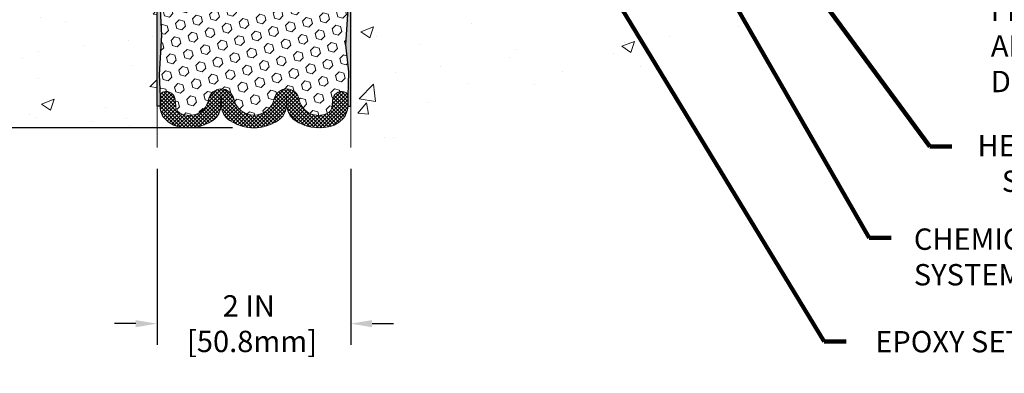
# Model space of a CAD drawing. Extents: x 265 to 2303, y 568 to 3799.
# Drawn here: x 279 to 289, y 1400 to 1404 of the extents above; entities that cross this region are included whole.
import ezdxf

# ---------------------------------------------------------------- set-up
doc = ezdxf.new("R2010")
doc.units = 0
doc.header["$LTSCALE"] = 5
doc.header["$MEASUREMENT"] = 0
doc.layers.get('DEFPOINTS').update_dxf_attribs({"linetype": 'CONTINUOUS'})
for name, color, linetype, lineweight in [('CONCRETE - H', 130, 'CONTINUOUS', 15), ('CONCRETE - L', 132, 'CONTINUOUS', 20), ('EPOXY ADHESIVE - H', 50, 'CONTINUOUS', 15), ('EPOXY ADHESIVE - L', 52, 'CONTINUOUS', 25), ('FOAM INSERT - H', 150, 'CONTINUOUS', 15), ('SILICONE BELLOWS - H', 20, 'CONTINUOUS', 15), ('SILICONE BELLOWS - L', 22, 'CONTINUOUS', 20), ('TEXT - 4', 241, 'CONTINUOUS', 25)]:
    doc.layers.add(name, color=color, linetype=linetype, lineweight=lineweight)
doc.layers.add('DIMS', color=2, linetype='CONTINUOUS')
doc.styles.add('ROMANS', font='romans', dxfattribs={"width": 0.9})
doc.dimstyles.get("Standard").update_dxf_attribs({"dimtxt": 0.18, "dimasz": 0.18, "dimexe": 0.18, "dimexo": 0.0625, "dimgap": 0.09, "dimtad": 0, "dimtih": 1, "dimtoh": 1, "dimdec": 4, "dimzin": 0, "dimdsep": 46, "dimtxsty": 'Standard', "dimcen": 0.09, "dimadec": 0, "dimazin": 0, "dimtfac": 1, "dimtdec": 4, "dimtofl": 0, "dimtmove": 0, "dimatfit": 3, "dimfxl": 1, "dimtolj": 1, "dimtzin": 0, "dimarcsym": 0})
pattern_1 = [(37.50000000000001, (0, 0), (-0.002480053468882181, 0.07585920350445416), [0, -0.05984251968503865, 0, -0.06692913385826692, 0, -0.06397637795275514]), (7.499999999999999, (0, 0), (0.06967624823888606, 0.1111081128043191), [0, -0.03228346456692874, 0, -0.05393700787401511, 0, -0.02066929133858243]), (327.5, (-0.04842519685039312, 0), (0.1226040103051755, 0.0002227973833450738), [0, -0.0196850393700785, 0, -0.07086614173228262, 0, -0.09251968503936897]), (317.5, (-0.04842519685039312, 0), (0.118351441124892, 0.03455415609977319), [0, -0.009842519685039252, 0, -0.04645669291338526, 0, -0.05314960629921196])]
pattern_2 = [(45, (0, 0), (-0.06429910574805842, 0.06429910574805843), [0.0525, -0.105]), (165, (0, 0), (-0.02353510614441143, -0.08783421189246982), [0.0525, -0.105]), (105, (0.03712310601229375, 0.03712310601229374), (-0.08783421189246983, -0.02353510614441138), [0.0525, -0.105])]

# ---------------------------------------------------------------- blocks, each defined once
blk = doc.blocks.new('*D13')
at = {"layer": 'DEFPOINTS', "color": 0, "transparency": 16777216}
for p in [(280.6818649189971, 1402.641508252735), (282.6818642671756, 1402.641508252736), (282.6818642671756, 1400.826163791239)]:
    blk.add_point(p, dxfattribs=at)
at = {"layer": 'DIMS', "color": 0, "lineweight": -2, "transparency": 16777216}
for p, q in [((280.6818649189971, 1402.421508252735), (280.6818649189971, 1400.606163791239)), ((282.6818642671756, 1402.421508252736), (282.6818642671756, 1400.606163791239)), ((280.461864918997, 1400.826163791239), (280.2418649189971, 1400.826163791239)), ((282.9018642671756, 1400.826163791239), (283.1218642671756, 1400.826163791239))]:
    blk.add_line(p, q, dxfattribs=at)
at = {"layer": 'DIMS', "color": 0, "transparency": 16777216}
for points in [[(280.461864918997, 1400.862830457906), (280.461864918997, 1400.789497124572), (280.6818649189971, 1400.826163791239)], [(282.9018642671756, 1400.862830457906), (282.9018642671756, 1400.789497124572), (282.6818642671756, 1400.826163791239)]]:
    blk.add_solid(points, dxfattribs=at)
at = {"layer": 'DIMS', "color": 0, "transparency": 16777216, "insert": (281.6290892698309, 1400.826163791239), "char_height": 0.22, "attachment_point": 5}
blk.add_mtext('\\A1;2 IN \\P [50.8mm]', dxfattribs=at)
blk = doc.blocks.new('*D14')
at = {"layer": 'DEFPOINTS', "color": 0, "transparency": 16777216}
for p in [(281.6738641919364, 1407.845472738823), (274.4695104280644, 1402.845544027564), (281.6818672366493, 1402.845544027564)]:
    blk.add_point(p, dxfattribs=at)
at = {"layer": 'DIMS', "color": 0, "lineweight": -2, "transparency": 16777216}
for p, q in [((281.4538641919364, 1407.845472738823), (274.2495104280644, 1407.845472738823)), ((274.4695104280644, 1407.625472738823), (274.4695104280644, 1405.99932847576)), ((274.4695104280644, 1403.065544027564), (274.4695104280644, 1404.972661809094)), ((281.4618672366493, 1402.845544027564), (274.2495104280644, 1402.845544027564))]:
    blk.add_line(p, q, dxfattribs=at)
at = {"layer": 'DIMS', "color": 0, "transparency": 16777216}
for points in [[(274.4328437613977, 1407.625472738823), (274.5061770947311, 1407.625472738823), (274.4695104280644, 1407.845472738823)], [(274.4328437613977, 1403.065544027564), (274.5061770947311, 1403.065544027564), (274.4695104280644, 1402.845544027564)]]:
    blk.add_solid(points, dxfattribs=at)
at = {"layer": 'DIMS', "color": 0, "transparency": 16777216, "insert": (274.4695104280642, 1405.485995142427), "char_height": 0.22, "attachment_point": 5}
blk.add_mtext('\\A1;5 IN \\P [127.0mm]', dxfattribs=at)

msp = doc.modelspace()

# ---------------------------------------------------------------- hatches: boundary and pattern name
at = {"layer": 'CONCRETE - H'}
h = msp.add_hatch(dxfattribs=at)
h.set_pattern_fill('AR-CONC', color=256, scale=0.1875)
h.set_pattern_definition([(49.99999999999999, (-0.3592997628998091, 0.7629152391632488), (1.344862842376413, -0.1176602530923658), [0.140625, -1.546875]), (355, (-0.3592997628998091, 0.7629152391632488), (-0.260158750524375, 1.410360250687522), [0.1125, -1.2375]), (100.45144446, (-0.2472278610248091, 0.7531102191632488), (1.084704087613335, 1.29269998306618), [0.1195128599999998, -1.314641459999996]), (46.18420000000002, (-0.3592997628998091, 1.137915239163249), (2.001077495009198, -0.3103486514870185), [0.2109374999999996, -2.320312499999993]), (96.63563549, (-0.1925433660248093, 1.112052788538249), (1.752491148139178, 1.826472376452282), [0.17926939125, -1.9719633]), (351.1841639899999, (-0.3592997628998091, 1.137915239163249), (1.7524911469777, 1.826472375506232), [0.16875, -1.856250001875]), (21, (-0.1717997628998091, 1.044165239163249), (1.119200722722116, -0.7549104199975103), [0.140625, -1.546875]), (326.0000000000001, (-0.1717997628998091, 1.044165239163249), (0.4562162473529657, 1.359656334462849), [0.1125, -1.2375]), (71.45144474, (-0.07853303664980915, 0.9812560379132487), (1.575416956368696, 0.6047459115119134), [0.11951285625, -1.31464146]), (37.50000000000001, (-0.3592997628998091, 0.7629152391632488), (0.02279972871992, 0.6241759759337091), [0, -1.2225, 0, -1.25625, 0, -1.2421875]), (7.499999999999999, (-0.3592997628998091, 0.7629152391632488), (0.4932553827040286, 0.7395219597794255), [0, -0.7162499999999999, 0, -1.194375, 0, -0.4734375]), (327.5, (-0.777424762899809, 0.7629152391632488), (1.000917067823267, -0.04229038450196204), [0, -0.46875, 0, -1.4625, 0, -1.940625]), (317.5, (-0.964924762899809, 0.7629152391632488), (1.093474067516974, 0.1876968418730957), [0, -0.609375, 0, -0.97125, 0, -1.378125])])
edge = h.paths.add_edge_path()
edge.add_spline(control_points=[(280.6818649190029, 1412.587172692675), (279.9764438756292, 1412.678145776869), (278.6893421501248, 1412.824666978531), (277.922557946684, 1410.02047408066), (280.5042077466137, 1408.117812467893), (279.0718456573555, 1405.851846794133), (277.6117869727995, 1403.742187841844), (279.4666850952091, 1402.729865975733), (280.6818649189971, 1402.641508252735)], knot_values=[0, 0, 0, 0, 1.867198094571891, 3.32877963229084, 7.169085175764468, 8.795990293986005, 10.84594654944757, 13.62276962581324, 13.62276962581324, 13.62276962581324, 13.62276962581324], degree=3, periodic=0)
edge.add_line((280.6818649189971, 1402.641508252735), (280.6818649189987, 1405.453890156646))
edge.add_line((280.6818649189987, 1405.453890156646), (280.4456444465625, 1405.453890156647))
edge.add_line((280.4456444465625, 1405.453890156647), (280.4456444465633, 1405.828823499468))
edge.add_line((280.4456444465633, 1405.828823499468), (280.6818649189989, 1405.828823971744))
edge.add_line((280.6818649189989, 1405.828823971744), (280.6818649190033, 1407.878036570177))
edge.add_arc((280.6582428717592, 1407.878036570177), 0.02362204724408912, 0, 90)
edge.add_line((280.6582428717592, 1407.901658617421), (280.5598730947012, 1407.901658682279))
edge.add_arc((280.559873094701, 1407.877981150384), 0.02367753189514588, 89.99999999958733, 201.9036061322251)
edge.add_line((280.5379047780896, 1407.869148337587), (280.5165120287103, 1407.980398774894))
edge.add_line((280.5165120287103, 1407.980398774894), (280.6818649190002, 1407.980398774894))
edge.add_line((280.6818649190002, 1407.980398774894), (280.6818649190029, 1412.587172692675))
h.paths.add_polyline_path([(279.0951382692216, 1409.2669657597), (279.8002667517137, 1409.098222427538), (279.8002667517137, 1410.579174808491), (278.437063388754, 1410.594935078774)], flags=16)
h.paths.add_polyline_path([(279.0177305215699, 1405.117022732707), (279.4164521266685, 1405.120015436988), (279.4164521266685, 1405.753348770321), (279.0177305215699, 1405.75035606604)], flags=16)
h = msp.add_hatch(dxfattribs=at)
h.set_pattern_fill('AR-CONC', color=256, scale=0.1875)
h.set_pattern_definition([(49.99999999999999, (454.0522113559697, 1636.388747393054), (1.344862842376413, -0.1176602530923658), [0.140625, -1.546875]), (355, (454.0522113559697, 1636.388747393054), (-0.260158750524375, 1.410360250687522), [0.1125, -1.2375]), (100.45144446, (454.1642832578447, 1636.378942373055), (1.084704087613335, 1.29269998306618), [0.1195128599999997, -1.314641459999995]), (46.18420000000002, (454.0522113559697, 1636.763747393054), (2.001077495009198, -0.3103486514870185), [0.2109374999999994, -2.320312499999991]), (96.63563549, (454.2189677528447, 1636.73788494243), (1.752491148139178, 1.826472376452282), [0.17926939125, -1.9719633]), (351.1841639899999, (454.0522113559697, 1636.763747393054), (1.7524911469777, 1.826472375506232), [0.16875, -1.856250001875]), (21, (454.2397113559697, 1636.669997393054), (1.119200722722116, -0.7549104199975103), [0.140625, -1.546875]), (326.0000000000001, (454.2397113559697, 1636.669997393054), (0.4562162473529657, 1.359656334462849), [0.1125, -1.2375]), (71.45144474, (454.3329780822197, 1636.607088191805), (1.575416956368696, 0.6047459115119134), [0.11951285625, -1.31464146]), (37.50000000000001, (454.0522113559697, 1636.388747393054), (0.02279972871992, 0.6241759759337091), [0, -1.2225, 0, -1.25625, 0, -1.2421875]), (7.499999999999999, (454.0522113559697, 1636.388747393054), (0.4932553827040286, 0.7395219597794255), [0, -0.7162499999999999, 0, -1.194375, 0, -0.4734375]), (327.5, (453.6340863559697, 1636.388747393054), (1.000917067823267, -0.04229038450196204), [0, -0.46875, 0, -1.4625, 0, -1.940625]), (317.5, (453.4465863559697, 1636.388747393054), (1.093474067516974, 0.1876968418730957), [0, -0.609375, 0, -0.97125, 0, -1.378125])])
edge = h.paths.add_edge_path()
edge.add_line((289.7964653101265, 1405.453890156666), (286.0909765140799, 1405.453890156655))
edge.add_line((286.0909765140799, 1405.453890156655), (286.0909765140821, 1404.671340774485))
edge.add_line((286.0909765140821, 1404.671340774485), (285.8253920845364, 1404.744237014324))
edge.add_line((285.8253920845364, 1404.744237014324), (285.9356438993258, 1404.640792733758))
edge.add_line((285.9356438993258, 1404.640792733758), (285.6234939036178, 1404.690206935303))
edge.add_line((285.6234939036178, 1404.690206935303), (285.6234939036157, 1405.453890156654))
edge.add_line((285.6234939036157, 1405.453890156654), (282.6818649190027, 1405.453890156646))
edge.add_line((282.6818649190027, 1405.453890156646), (282.6818642671756, 1402.641508252736))
edge.add_spline(control_points=[(282.7277030100407, 1402.6077343009), (283.2360040162185, 1402.627264723249), (284.0237995283875, 1403.448978632587), (285.7126151173926, 1403.036376405341), (287.2036642013677, 1404.353210127027), (288.6903287646288, 1404.660191281323), (289.7421129121315, 1405.166807375998), (289.7964653101266, 1405.453890156666)], knot_values=[0, 0, 0, 0, 1.540638082726359, 2.870376219011254, 4.734124118947852, 6.928744089019212, 7.747111669017341, 7.747111669017341, 7.747111669017341, 7.747111669017341], degree=3, periodic=0)
at = {"layer": 'EPOXY ADHESIVE - H'}
h = msp.add_hatch(dxfattribs=at)
h.set_pattern_fill('AR-SAND', color=256, scale=0.03937007874015701, style=0)
h.set_pattern_definition(pattern_1)
h.paths.add_polyline_path([(280.7531542915241, 1404.612315634549), (280.7339233030454, 1404.785262797799), (280.7531542915241, 1404.900558685089), (280.7339233030454, 1405.099126909786), (280.7339233030454, 1405.174119035778), (280.7467427463418, 1405.513606430758), (280.7339233030454, 1405.718581586976), (280.7531542915241, 1405.961987224594), (280.7467427463418, 1406.104779674773), (280.7339233030454, 1406.322564250942), (280.7531542915241, 1406.386618015335), (280.7339233030454, 1406.546753537089), (280.7275117578631, 1406.758133403283), (280.710808187365, 1406.857076508701), (280.7277852879471, 1406.970459647017), (280.7162585687216, 1407.281530999066, -0.2255379180716567), (280.6818649189997, 1407.203823971741), (280.6818649189973, 1403.069170678156), (280.7130285715279, 1403.069170678156), (280.7130484587337, 1403.170239878721), (280.7058354830507, 1403.393396906966), (280.7274406121555, 1403.80017839074), (280.7130285714939, 1404.069170529103), (280.7131149189929, 1404.243154181656)])
h = msp.add_hatch(dxfattribs=at)
h.set_pattern_fill('AR-SAND', color=256, scale=0.03937007874015701, style=0)
h.set_pattern_definition(pattern_1)
h.paths.add_polyline_path([(282.6818715999253, 1405.453890392777), (282.918084891619, 1405.453889920516), (282.9180848916196, 1405.828823971744), (282.6818649190033, 1405.828823971744), (282.6818649190029, 1407.203823971744, -0.2242584374566335), (282.6478366114264, 1407.278983216051), (282.6359445500586, 1406.970459647017), (282.6529216506416, 1406.857076508701), (282.6362180801436, 1406.758133403283), (282.6298065349612, 1406.546753537089), (282.6105755464816, 1406.386618015335), (282.6298065349612, 1406.322564250942), (282.6169870916639, 1406.104779674773), (282.6105755464816, 1405.961987224594), (282.6298065349612, 1405.718581586976), (282.6169870916639, 1405.513606430758), (282.6298065349612, 1405.174119035778), (282.6298065349612, 1405.099126909786), (282.6105755464816, 1404.900558685089), (282.6298065349612, 1404.785262797799), (282.6312005540559, 1404.418432897143), (282.6506859395435, 1404.170239876728), (282.6507058287127, 1404.069161144375), (282.6273126713638, 1403.701621187851), (282.6583143816803, 1403.422789633806), (282.6506859395435, 1403.170239876652), (282.6507058267493, 1403.069170678144), (282.6818657821965, 1403.069170526749)])
at = {"layer": 'FOAM INSERT - H'}
h = msp.add_hatch(dxfattribs=at)
h.set_pattern_fill('HEX', color=256, scale=0.42, angle=45, style=0)
h.set_pattern_definition(pattern_2)
h.paths.add_polyline_path([(281.3422524250551, 1407.444842070684, -0.3551548406616816), (281.21489640495, 1407.552190243896, 0.4543083104641685), (280.9505602974953, 1407.707074314859, 0.3323878264810839), (280.8745077993167, 1407.619485584687), (280.8701933380032, 1407.560665319047, -0.4679883973190744), (280.7492902227528, 1407.473957776922, -0.3157094976452987), (280.7132632673526, 1407.516220682912), (280.7137793119265, 1407.283816866141, -0.04039425530355854), (280.7144616365687, 1407.269556991351), (280.7277852879471, 1406.970459647017)])
h.paths.add_polyline_path([(282.6478366114264, 1407.278983216052, -0.03166911629725809), (282.6488061765355, 1407.291169301448), (282.650081002232, 1407.513129187904, -0.2981315023561081), (282.6144702039893, 1407.473961910177, -0.4680399982335668), (282.4935511925956, 1407.560665319035), (282.4892367312818, 1407.619485584678, 0.3323878265046213), (282.4131842331001, 1407.707074314846, 0.4543023786997633), (282.1488447473008, 1407.552187703353, -0.8128352047159714), (281.8903850292197, 1407.547578626335, 0.7981335996750468), (281.4733561990301, 1407.547579535119, -0.3551548406631682), (281.3422524250549, 1407.444842070684), (280.7277852879471, 1406.970459647017), (282.6330123075524, 1406.652443470186), (282.6362180801436, 1406.758133403283), (282.6529216506416, 1406.857076508701), (282.6359445500586, 1406.970459647017)])
h.paths.add_polyline_path([(282.6330123075524, 1406.652443470186), (280.7277852879471, 1406.970459647017), (280.710808187365, 1406.857076508701), (280.7275117578631, 1406.758133403283), (280.7339233030454, 1406.546753537089), (280.7531542915241, 1406.386618015335), (280.7339233030454, 1406.322564250942), (280.7467427463418, 1406.104779674773), (280.7531542915241, 1405.961987224594), (280.7339233030454, 1405.718581586976)])
h.paths.add_polyline_path([(282.6105755464816, 1405.961987224594), (282.6169870916639, 1406.104779674773), (282.6298065349612, 1406.322564250942), (282.6105755464816, 1406.386618015335), (282.6298065349612, 1406.546753537089), (282.6330123075524, 1406.652443470186), (280.7339233030454, 1405.718581586976), (282.6409432467997, 1404.294336386935), (282.6312005540559, 1404.418432897143), (282.6298065349612, 1404.785262797799), (282.6105755464816, 1404.900558685089), (282.6298065349612, 1405.099126909786), (282.6298065349612, 1405.174119035778), (282.6169870916639, 1405.513606430758), (282.6298065349612, 1405.718581586976)])
h.paths.add_polyline_path([(280.7339233030454, 1405.718581586976), (280.7467427463418, 1405.513606430758), (280.7339233030454, 1405.174119035778), (280.7339233030454, 1405.099126909786), (280.7531542915241, 1404.900558685089), (280.7339233030454, 1404.785262797799), (280.7531542915241, 1404.612315634549), (280.7131149189929, 1404.243154181656), (280.7130285714939, 1404.069170529103), (280.7274406121555, 1403.80017839074), (280.7166380476031, 1403.596787648853), (282.6409432467997, 1404.294336386935)])
h = msp.add_hatch(dxfattribs=at)
h.set_pattern_fill('HEX', color=256, scale=0.42, angle=45, style=0)
h.set_pattern_definition(pattern_2)
h.paths.add_polyline_path([(282.6273126713638, 1403.701621187851), (282.6507058287127, 1404.069161144375), (282.6506859395435, 1404.170239876728), (282.6409432467997, 1404.294336386935), (280.7166380476031, 1403.596787648853), (280.7058354830507, 1403.393396906966), (280.7130484587337, 1403.170239878721, -0.3422606278080195), (280.7492902269913, 1403.217130261831, -0.4679883335542842), (280.8701933380032, 1403.130422736082), (280.8745077993167, 1403.071602470442, 0.3323878264810721), (280.9505602974953, 1402.98401374027, 0.4543083104641742), (281.21489640495, 1403.138897811233, -0.8128368220477086), (281.4733561990301, 1403.143508520009, 0.7981335996750468), (281.8903850292197, 1403.143509428794, -0.8128352047159697), (282.1488447473008, 1403.138900351776, 0.4543023786997448), (282.4131842331001, 1402.984013740283, 0.3323878265046585), (282.4892367312818, 1403.07160247045), (282.4935511925956, 1403.130422736093, -0.4680401040427812), (282.6144702110255, 1403.217126172117, -0.3411271137099542), (282.6506858983433, 1403.170449261316), (282.6506859395435, 1403.170239876652), (282.6583143816803, 1403.422789633806)])
at = {"layer": 'SILICONE BELLOWS - H', "lineweight": 18}
h = msp.add_hatch(dxfattribs=at)
h.set_pattern_fill('ANSI37', color=256, scale=0.2161182622716802, style=0)
h.set_pattern_definition([(45, (262.6030341467819, -1.449599626624831), (-0.01910233609881973, 0.01910233609881973), []), (135, (262.6030341467819, -1.449599626624831), (-0.01910233609881973, -0.01910233609881973), [])])
edge = h.paths.add_edge_path()
edge.add_arc((280.761407654425, 1403.170313773446), 0.04835925214828694, 104.4435970375805, 180.0875501028466, ccw=False)
edge.add_arc((280.7735670327272, 1403.123335205084), 0.09688589147518624, 4.195127599015791, 104.4775121780265, ccw=False)
edge.add_line((280.8701933380032, 1403.130422736082), (280.8745077993163, 1403.071602470448))
edge.add_arc((280.9711341045964, 1403.078690001439), 0.09688589147875498, 184.1951275950838, 257.7398428150904)
edge.add_arc((281.0150889260363, 1403.1768940016), 0.2033881488980529, 251.5021917237371, 349.2329638094474)
edge.add_arc((281.344607455276, 1403.114231438444), 0.1320355502251782, 12.811037939578284, 169.2329638092981, ccw=False)
edge.add_arc((281.6818705107984, 1403.190924054602), 0.2138374409053421, 192.8110379394982, 347.1892117771031)
edge.add_arc((282.0191339005731, 1403.114232908363), 0.1320355502252686, 10.767509105344402, 167.1892117768861, ccw=False)
edge.add_arc((282.3486563674135, 1403.17689903852), 0.2033926835615934, 190.7675091046925, 288.4971543108579)
edge.add_arc((282.3926104260085, 1403.078690001448), 0.09688589147228734, 282.2601571800277, 355.8048724003249)
edge.add_line((282.4892367312817, 1403.071602470449), (282.4935511925949, 1403.130422736084))
edge.add_arc((282.5901774978826, 1403.123335205095), 0.096885891486152, 75.52248782717578, 175.8048724068549, ccw=False)
edge.add_arc((282.6023508871339, 1403.170335058224), 0.04833514612497791, -0.1128268349440873, 75.5661932164544, ccw=False)
edge.add_line((282.6506859395435, 1403.170239876728), (282.6507058267493, 1403.069170678144))
edge.add_arc((282.4570649802143, 1403.069126031667), 0.193640851681924, -45.75150382424749, 0.01321030490908015, ccw=False)
edge.add_arc((282.3925994479009, 1403.135271981), 0.2860047575389135, 282.26015718633516, 314.2531434523091, ccw=False)
edge.add_arc((282.3579328731647, 1403.294800145676), 0.4492561181125887, 236.0888079535288, 282.26015718097256, ccw=False)
edge.add_arc((282.2153954101493, 1403.08277150149), 0.1937701609278833, 181.0000000000483, 236.0888079532771, ccw=False)
edge.add_line((282.0216547613554, 1403.079389745885), (282.0199000549079, 1403.179916810934))
edge.add_line((282.0199000549079, 1403.179916810934), (282.0181453484601, 1403.079389745886))
edge.add_arc((281.8244046996662, 1403.08277150149), 0.1937701609279506, 303.9111920467229, 358.9999999999517, ccw=False)
edge.add_arc((281.6818672366509, 1403.294800145675), 0.4492561181102357, 236.0888079529285, 303.9111920466533, ccw=False)
edge.add_arc((281.5393297736309, 1403.082771501492), 0.1937701609267416, 181.0000000005908, 236.08880795377928, ccw=False)
edge.add_line((281.3455891248379, 1403.079389745886), (281.3438344183912, 1403.179916810934))
edge.add_line((281.3438344183912, 1403.179916810934), (281.3420797119439, 1403.079389745887))
edge.add_arc((281.1483390631499, 1403.08277150149), 0.1937701609280484, 303.9111920467508, 359.0000000002212, ccw=False)
edge.add_arc((281.0058016001349, 1403.294800145676), 0.4492561181116184, 257.7398428190595, 303.91119204649976, ccw=False)
edge.add_arc((280.9711350253954, 1403.135271980999), 0.2860047575364608, 225.7468565479226, 257.73984281432183, ccw=False)
edge.add_arc((280.9066698947884, 1403.069126305797), 0.193641328344376, 179.9868708353393, 225.7514752805332, ccw=False)
edge.add_line((280.7130285715279, 1403.069170678156), (280.7130484587337, 1403.170239878721))

# ---------------------------------------------------------------- linework, layer by layer
at = {"layer": 'CONCRETE - L'}
for p, q in [((280.6818649190029, 1412.587172692675), (280.6818649189971, 1402.641508252735)), ((282.6818715999253, 1405.453890392777), (282.6818642671756, 1402.641508252736))]:
    msp.add_line(p, q, dxfattribs=at)
at = {"layer": 'EPOXY ADHESIVE - L'}
msp.add_lwpolyline([(280.6818649189973, 1403.069170678156), (280.6818649190029, 1407.203823971744, 0.2579402359752654)], format="xyb", dxfattribs=at)
for points in [[(282.6507058287127, 1404.069161144375), (282.6273126713638, 1403.701621187851), (282.6583143816803, 1403.422789633806), (282.6506859395435, 1403.170239876652), (282.6507058267493, 1403.069170678144), (282.6818657821965, 1403.069170526749), (282.6818715999253, 1405.453890392777)], [(280.7130285714939, 1404.069170529103), (280.7274406121555, 1403.80017839074), (280.7058354830507, 1403.393396906966), (280.7130484587337, 1403.170239878721), (280.7130285715279, 1403.069170678156), (280.6818649189973, 1403.069170678156)]]:
    msp.add_lwpolyline(points, dxfattribs=at)
at = {"layer": 'SILICONE BELLOWS - L', "lineweight": 18}
msp.add_lwpolyline([(280.7130484587337, 1403.170239878721, -0.3425908021699745), (280.7493455598713, 1403.217144566129, -0.4678085753983649), (280.8701933380032, 1403.130422736082), (280.8745077993163, 1403.071602470448, 0.3323878264992386), (280.9505602974953, 1402.98401374027, 0.4543083104643711), (281.21489640495, 1403.138897811233, -0.8128368220474522), (281.4733561990301, 1403.143508520009, 0.7981335996750956), (281.8903850292197, 1403.143509428794, -0.8128352047135041), (282.1488447473006, 1403.138900351776, 0.4543023787007908), (282.4131842331001, 1402.984013740283, 0.3323878265006732), (282.4892367312817, 1403.071602470449), (282.4935511925949, 1403.130422736084, -0.4678085754002665), (282.6143989707327, 1403.217144566153, -0.3427617781059586), (282.6506859395435, 1403.170239876728), (282.6507058267493, 1403.069170678144, -0.2023833989684425), (282.5921820785523, 1402.930417166858, -0.1405096271830171), (282.4533328180796, 1402.855789997534, -0.2042310175083984), (282.1072896361513, 1402.921961001539, -0.245109182325031), (282.0216547613554, 1403.079389745885), (282.0199000549079, 1403.179916810934), (282.0181453484601, 1403.079389745886, -0.2451091823250309), (281.9325104736642, 1402.92196100154, -0.3048834466341368), (281.4312239996349, 1402.921961001542, -0.2451091823246433), (281.3455891248379, 1403.079389745886), (281.3438344183912, 1403.179916810934), (281.3420797119439, 1403.079389745887, -0.2451091823261688), (281.256444837148, 1402.92196100154, -0.2042310175082256), (280.9104016552205, 1402.855789997535, -0.1405096271847655), (280.7715523947465, 1402.930417166858, -0.2023829007795819), (280.7130285715279, 1403.069170678156)], format="xyb", close=True, dxfattribs=at)

# ---------------------------------------------------------------- texts
at = {"layer": 'TEXT - 4', "char_height": 0.22, "style": 'ROMANS'}
for s, width, insert, attachment_point in [('FP FLASHING SHEET FULLY-\\PADHERED TO OR EMBEDDED IN\\PDECK WATERPROOFING', 4.908228159092516, (289.2882069203721, 1404.166693921293), 1), ('HEAVY DUTY\\PSTEEL LEG', 1.813488405146707, (290.8898658923246, 1402.77164594763), 3), ('CHEMICAL ANCHORING\\PSYSTEM', 3.884403698623316, (288.4931741774042, 1401.807499478959), 1), ('EPOXY SETTING BED', 3.016520088031427, (290.9576472193309, 1400.750444157117), 3)]:
    msp.add_mtext_dynamic_manual_height_columns(s, width=width, gutter_width=90, heights=[0], dxfattribs=dict(at, insert=insert, attachment_point=attachment_point))

# ---------------------------------------------------------------- dimensions: what is measured, and where the dimension line sits
at = {"layer": 'DIMS'}
dim = msp.add_linear_dim(base=(274.4695104280644, 1402.845544027564), p1=(281.6738641919364, 1407.845472738823), p2=(281.6818672366493, 1402.845544027564), angle=90, text='<> \\P[]', dimstyle='Standard', override={"dimtxt": 0.22, "dimasz": 0.22, "dimexe": 0.22, "dimexo": 0.22, "dimgap": 0.22, "dimlunit": 5, "dimpost": ' IN', "dimfrac": 2}, dxfattribs=at)
dim.commit()
dim.dimension.update_dxf_attribs({"geometry": '*D14', "text_midpoint": (274.4695104280642, 1405.485995142427), "dimtype": 160})
dim = msp.add_linear_dim(base=(282.6818642671756, 1400.826163791239), p1=(280.6818649189971, 1402.641508252735), p2=(282.6818642671756, 1402.641508252736), text='<> \\P[]', dimstyle='Standard', override={"dimtxt": 0.22, "dimasz": 0.22, "dimexe": 0.22, "dimexo": 0.22, "dimgap": 0.22, "dimlunit": 5, "dimpost": ' IN', "dimfrac": 2}, dxfattribs=at)
dim.commit()
dim.dimension.update_dxf_attribs({"geometry": '*D13', "text_midpoint": (281.6290892698309, 1400.826163791239), "dimtype": 160})

# ---------------------------------------------------------------- leaders
at = {"layer": 'TEXT - 4'}
for points in [[(286.3268628664534, 1405.81731465016), (288.6570242063471, 1402.65446923988), (288.8840162809965, 1402.654541187472)], [(284.5585900827477, 1405.5909057747), (287.567911883418, 1400.642245789674), (287.7949039580674, 1400.642317737266)], [(286.0761068558044, 1405.109228769889), (288.0315782498927, 1401.709481067978), (288.2585703245421, 1401.70955301557)]]:
    msp.add_leader(points, dimstyle='Standard', override={"dimtxt": 0.7, "dimasz": 0.22, "dimexe": 0.5, "dimexo": 0.5, "dimtih": 0, "dimtoh": 0, "dimtxsty": 'ROMANS', "dimdle": 0.05, "dimclrd": 256, "dimclre": 256, "dimclrt": 256, "dimtfac": 0.3, "dimlwd": 65535, "dimlwe": 65535}, dxfattribs=at)

doc.saveas('drawing.dxf')
